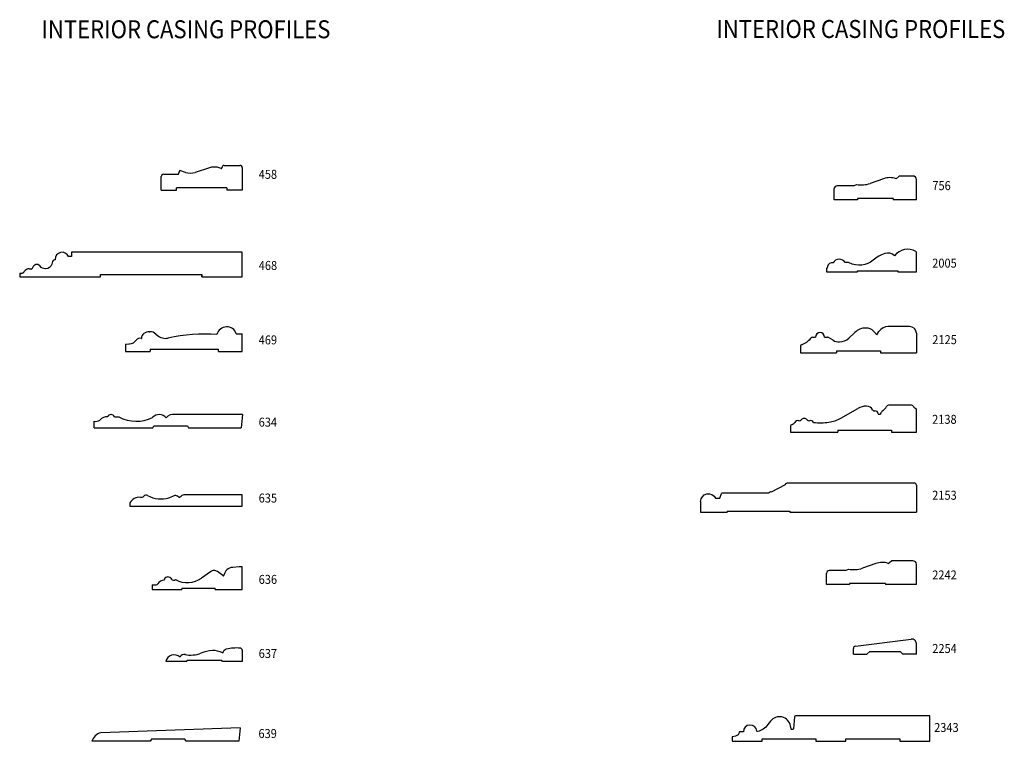
# Model space of a CAD drawing. Units: inches. Extents: x 45 to 278, y -34 to 20.
# Drawn here: x 45 to 59, y -34 to -24 of the extents above; entities that cross this region are included whole.
import ezdxf
from ezdxf.enums import TextEntityAlignment as Align

# ---------------------------------------------------------------- set-up
doc = ezdxf.new("R2010")
doc.units = ezdxf.units.IN
doc.header["$LTSCALE"] = 0.5
doc.header["$MEASUREMENT"] = 0
doc.styles.add('ARIAL', font='an______.ttf')

msp = doc.modelspace()

# ---------------------------------------------------------------- linework, layer by layer
at = {"linetype": 'Continuous'}
for p, q in [((47.9568, -25.8926), (47.76489, -25.9563)), ((48.11585, -25.90273), (48.0607, -25.88599)), ((48.15604, -25.86083), (48.36825, -25.86083)), ((48.39861, -25.89119), (48.39861, -26.19494)), ((47.30595, -26.19494), (47.30595, -26.01259)), ((47.3363, -25.98224), (47.5405, -25.98224)), ((47.5405, -25.98224), (47.55653, -25.93174)), ((47.63073, -25.95626), (47.55653, -25.93174)), ((48.19319, -26.16459), (47.51137, -26.16459)), ((47.51137, -26.19494), (47.51137, -26.16459)), ((48.19319, -26.16459), (48.19319, -26.19494)), ((47.30595, -26.19494), (47.51137, -26.19494)), ((48.39861, -26.19494), (48.19319, -26.19494)), ((48.40376, -29.22788), (47.49224, -29.22788)), ((48.40244, -29.22788), (48.38655, -29.4095)), ((46.40055, -29.4095), (46.40055, -29.31869)), ((46.67299, -29.25799), (46.73369, -29.25799)), ((47.1897, -29.4095), (47.20708, -29.37939)), ((47.20708, -29.37939), (47.65794, -29.37939)), ((47.65794, -29.37939), (47.67532, -29.4095)), ((46.40055, -29.4095), (47.1897, -29.4095)), ((47.67532, -29.4095), (48.38655, -29.4095)), ((54.58888, -30.5482), (54.94551, -30.5482)), ((54.94551, -30.53303), (55.79536, -30.53303)), ((54.94551, -30.53303), (54.94551, -30.5482)), ((55.79536, -30.53303), (55.79536, -30.5482)), ((55.79536, -30.5482), (57.50252, -30.5482)), ((48.37085, -33.46069), (46.48953, -33.52639)), ((48.37085, -33.46069), (48.35498, -33.64211)), ((47.17417, -33.6127), (47.15678, -33.6428)), ((47.62503, -33.6127), (47.17417, -33.6127)), ((47.64241, -33.6428), (47.62503, -33.6127)), ((47.15678, -33.6428), (46.36813, -33.6428)), ((48.35492, -33.6428), (47.64241, -33.6428))]:
    msp.add_line(p, q, dxfattribs=at)
for p, q in [((57.06043, -26.04304), (56.87994, -26.10528)), ((57.22777, -26.04129), (57.27129, -26.0051)), ((57.45699, -26.0051), (57.27129, -26.0051)), ((57.50252, -26.32562), (57.50252, -26.05063)), ((56.39468, -26.32562), (56.39468, -26.17562)), ((56.65388, -26.13768), (56.43262, -26.13768)), ((56.65388, -26.13768), (56.69191, -26.1185)), ((56.70579, -26.32562), (56.39468, -26.32562)), ((57.19141, -26.31044), (56.70579, -26.31044)), ((56.70579, -26.31044), (56.70579, -26.32562)), ((57.19141, -26.31044), (57.19141, -26.32562)), ((57.50252, -26.32562), (57.19141, -26.32562)), ((48.39861, -27.36587), (48.39861, -27.032)), ((45.57701, -27.22804), (45.55634, -27.26215)), ((45.39379, -27.32022), (45.39379, -27.36587)), ((45.39379, -27.32022), (45.41592, -27.32022)), ((45.39379, -27.36587), (46.48621, -27.36587)), ((45.52263, -27.25928), (45.55634, -27.26215)), ((46.48621, -27.33528), (47.85228, -27.33528)), ((46.48621, -27.36587), (46.48621, -27.33528)), ((47.85228, -27.36587), (47.85228, -27.33528)), ((47.85228, -27.36587), (48.39861, -27.36587)), ((57.41171, -28.03972), (57.12349, -28.03972)), ((47.14359, -28.10852), (47.15166, -28.10852)), ((47.23209, -28.14021), (47.25144, -28.15694)), ((48.31866, -28.13556), (48.39887, -28.13556)), ((48.39887, -28.37712), (48.39887, -28.13556)), ((56.10343, -28.18191), (56.14202, -28.18191)), ((56.26342, -28.18191), (56.30106, -28.18191)), ((56.37797, -28.22458), (56.31582, -28.18575)), ((56.67298, -28.11792), (56.5921, -28.19543)), ((56.96708, -28.152), (56.92905, -28.10511)), ((56.96708, -28.152), (56.99765, -28.10665)), ((57.50252, -28.13053), (57.50252, -28.39617)), ((46.82058, -28.27561), (46.86872, -28.27393)), ((46.82058, -28.27561), (46.82058, -28.37712)), ((55.93977, -28.29903), (55.93977, -28.39617)), ((46.82058, -28.37712), (47.15445, -28.37712)), ((47.15445, -28.34676), (48.0803, -28.34676)), ((47.15445, -28.34676), (47.15445, -28.37712)), ((48.0803, -28.37712), (48.0803, -28.34676)), ((48.0803, -28.37712), (48.39887, -28.37712)), ((55.93977, -28.39617), (56.4254, -28.39617)), ((56.4254, -28.36582), (57.01689, -28.36582)), ((56.4254, -28.36582), (56.4254, -28.39617)), ((57.01689, -28.36582), (57.01689, -28.39617)), ((57.01689, -28.39617), (57.50252, -28.39617)), ((57.43641, -29.10334), (57.12814, -29.10334)), ((56.48383, -29.27493), (56.71145, -29.14619)), ((56.98615, -29.21716), (56.98615, -29.22065)), ((56.98615, -29.21716), (56.98615, -29.22065)), ((56.98615, -29.22065), (57.01762, -29.22065)), ((57.01762, -29.21716), (57.01762, -29.22065)), ((57.50252, -29.46756), (57.50252, -29.14887)), ((55.80283, -29.39168), (55.80283, -29.46756)), ((55.80283, -29.46756), (56.44008, -29.46756)), ((56.44008, -29.43721), (57.16852, -29.43721)), ((56.44008, -29.43721), (56.44008, -29.46756)), ((57.16852, -29.43721), (57.16852, -29.46756)), ((57.16852, -29.46756), (57.50252, -29.46756)), ((48.39861, -30.3134), (47.62197, -30.3134)), ((48.39861, -30.46516), (48.39861, -30.3134)), ((46.88102, -30.42229), (46.88102, -30.46516)), ((47.118, -30.32191), (47.1587, -30.33885)), ((47.47903, -30.32634), (47.44391, -30.34049)), ((47.54569, -30.3492), (47.52367, -30.33239)), ((47.54569, -30.3492), (47.57277, -30.32944)), ((54.79127, -30.35887), (54.84883, -30.35887)), ((46.88102, -30.46516), (48.39861, -30.46516)), ((56.95408, -31.24128), (56.77358, -31.30352)), ((57.12142, -31.23953), (57.16494, -31.20335)), ((57.45699, -31.20335), (57.16494, -31.20335)), ((47.97194, -31.35248), (47.85098, -31.43843)), ((48.35772, -31.28636), (48.27155, -31.29326)), ((48.39861, -31.28636), (48.35772, -31.28636)), ((48.39861, -31.58988), (48.39861, -31.28636)), ((56.28833, -31.52386), (56.28833, -31.37386)), ((56.54753, -31.33592), (56.32627, -31.33592)), ((56.54753, -31.33592), (56.58556, -31.31674)), ((57.50252, -31.52386), (57.50252, -31.24887)), ((47.43327, -31.438), (47.44236, -31.45113)), ((57.08506, -31.50868), (56.59944, -31.50868)), ((56.59944, -31.50868), (56.59944, -31.52386)), ((57.08506, -31.50868), (57.08506, -31.52386)), ((47.18454, -31.53297), (47.18454, -31.58988)), ((47.18454, -31.58988), (47.58275, -31.58988)), ((47.18833, -31.52917), (47.2363, -31.52917)), ((47.58275, -31.57434), (48.03439, -31.57434)), ((47.58275, -31.57434), (47.58275, -31.58988)), ((48.03439, -31.58988), (48.03439, -31.57434)), ((48.03439, -31.58988), (48.39861, -31.58988)), ((56.59944, -31.52386), (56.28833, -31.52386)), ((57.50252, -31.52386), (57.08506, -31.52386)), ((56.67926, -32.35698), (57.43428, -32.2625)), ((48.39861, -32.41322), (48.39861, -32.56523)), ((56.65267, -32.46618), (56.65267, -32.3871)), ((56.83478, -32.46618), (56.87266, -32.4283)), ((56.87266, -32.4283), (57.28253, -32.4283)), ((57.32041, -32.46618), (57.28253, -32.4283)), ((57.50252, -32.46618), (57.50252, -32.32273)), ((47.64589, -32.56523), (47.36665, -32.56523)), ((47.64589, -32.56523), (47.65458, -32.55017)), ((48.12288, -32.55017), (47.65458, -32.55017)), ((48.13146, -32.56504), (48.12288, -32.55017)), ((48.39861, -32.56523), (48.13151, -32.56523)), ((56.65267, -32.46618), (56.83478, -32.46618)), ((57.50252, -32.46618), (57.32041, -32.46618))]:
    msp.add_line(p, q)
at = {"linetype": 'Continuous', "extrusion": (1e-16, 0, -1)}
for p, q in [((55.54587, -30.27063), (55.73466, -30.17321)), ((55.73466, -30.17321), (55.73466, -30.17321)), ((57.47217, -30.15363), (55.75424, -30.15363)), ((55.50793, -30.29021), (54.87769, -30.29021)), ((55.50793, -30.29021), (55.51857, -30.27525)), ((55.54587, -30.27063), (55.54587, -30.27063)), ((57.50252, -30.18398), (57.50252, -30.5482)), ((54.58888, -30.40403), (54.58888, -30.5482))]:
    msp.add_line(p, q, dxfattribs=at)
at = {"extrusion": (1e-16, 0, -1)}
msp.add_line((54.84883, -30.35887), (54.87051, -30.29535), dxfattribs=at)
for points in [[(45.74439, -27.25925), (45.73751, -27.25922, -0.2205903), (45.67275, -27.22711, 0.24410824), (45.62517, -27.1993, 0.24895526), (45.57701, -27.22804), (45.55634, -27.26215), (45.52263, -27.25928, 0.30250547), (45.45629, -27.29575, -0.27947744), (45.41592, -27.32022), (45.39379, -27.32022), (45.39379, -27.36587), (46.48621, -27.36587), (46.48621, -27.33528), (47.85228, -27.33528), (47.85228, -27.36587), (48.39861, -27.36587), (48.39861, -27.032), (46.09188, -27.032), (46.09188, -27.09271), (46.0517, -27.09271, 0.84829785), (45.8747, -27.13277), (45.8747, -27.13973), (45.86405, -27.13973, 0.33350313), (45.83794, -27.15932), (45.82688, -27.19735, -0.33350313)], [(55.10995, -33.51926, -0.3277394), (55.06125, -33.5721), (55.01932, -33.58029, 0.35881156), (55.0132, -33.58772), (55.0132, -33.63878), (55.41821, -33.63878), (55.41821, -33.60868), (56.14665, -33.60868), (56.14665, -33.63878), (56.55118, -33.63878), (56.55118, -33.60868), (57.27962, -33.60868), (57.27962, -33.63878), (57.68414, -33.63878), (57.68414, -33.29885), (55.87247, -33.29885, 0.38887873), (55.85747, -33.31259), (55.84332, -33.47431, -0.38887873), (55.83607, -33.48096), (55.81705, -33.48096, -0.36337476), (55.8096, -33.47471), (55.80257, -33.43536, 0.65975287), (55.53074, -33.37236), (55.49757, -33.41765, -0.17962727), (55.35649, -33.51072, -0.45209232), (55.3476, -33.50436, 0.94625632), (55.16595, -33.51252), (55.11748, -33.51252, 0.38201157)]]:
    msp.add_lwpolyline(points, format="xyb", close=True)
at = {"linetype": 'Continuous'}
msp.add_lwpolyline([(56.35295, -27.17753, 0.33523937), (56.29806, -27.25138), (56.28845, -27.25138), (56.28845, -27.29945), (56.70609, -27.29945), (56.70609, -27.28428), (57.25242, -27.28428), (57.25242, -27.29945), (57.50252, -27.29945), (57.50252, -27.0359, 0.26404986), (57.49512, -27.02287, 0.37533939), (57.2084, -27.08185, 0.26688693), (57.07582, -27.0522, 0.0972857), (56.92037, -27.14276, -0.30637609), (56.59711, -27.17801, 0.1131878), (56.57618, -27.17223, 0.02269907), (56.54195, -27.1727, 0.55270217), (56.37684, -27.17756, 0.03169381), (56.35232, -27.17756)], format="xyb", dxfattribs=at)
for centre, radius, start, end in [((48.02381, -26.12599), 0.24281, 81.260732, 106.019017), ((48.11813, -25.8955), 0.00759, 252.498794, 2.35522), ((48.15845, -25.89353), 0.03278, 94.220997, 182.899046), ((48.36825, -25.89119), 0.03035, 0, 90), ((47.3363, -26.01259), 0.03035, 90, 180), ((47.69788, -25.72292), 0.24281, 253.94578, 286.019017), ((46.62758, -29.27717), 0.04929, 22.903156, 157.096844), ((47.27706, -29.35015), 0.12141, 39.429738, 136.835665), ((47.46734, -29.3467), 0.12141, 78.164625, 142.645777), ((46.416, -29.19827), 0.12141, 262.691187, 299.787381), ((46.57155, -29.37893), 0.12141, 84.978682, 141.67202), ((46.96969, -28.83356), 0.48563, 240.924007, 296.780974), ((57.47217, -30.18398), 0.03035, 0, 90), ((54.87769, -30.2978), 0.00759, 90, 161.153516), ((46.54063, -33.70119), 0.18211, 106.29303, 161.301133)]:
    msp.add_arc(centre, radius, start, end, dxfattribs=at)
for centre, radius, start, end in [((57.14647, -26.26905), 0.24184, 70.356144, 110.841435), ((57.45699, -26.05063), 0.04553, 0, 90), ((56.43262, -26.17562), 0.03794, 90, 180), ((56.76026, -25.74684), 0.37789, 259.579863, 288.463508), ((45.41592, -27.2747), 0.04553, 270, 332.457916), ((45.51684, -27.32733), 0.06829, 85.134504, 152.457916), ((48.18952, -28.17916), 0.1363, 18.655021, 165.481649), ((57.12349, -28.19148), 0.15176, 90, 146.013956), ((57.41171, -28.13053), 0.09081, 0, 90), ((47.13759, -28.20967), 0.10133, 86.606839, 174.266717), ((47.15166, -28.22641), 0.11789, 46.984129, 90), ((47.3626, -28.02836), 0.16997, 229.15583, 281.999994), ((47.91085, -30.60353), 2.46291, 86.584725, 102.020081), ((56.10343, -28.21226), 0.03035, 90, 142.28859), ((56.20272, -28.18191), 0.0607, 0, 180), ((56.30106, -28.21226), 0.03035, 60.888766, 90), ((56.81997, -28.27129), 0.21244, 90, 133.782402), ((56.81997, -28.21061), 0.15176, 44.044191, 90), ((46.86236, -28.09193), 0.18211, 272, 274.807776), ((46.86745, -28.15242), 0.12141, 274.807776, 325.682476), ((47.01404, -28.25434), 0.05714, 69.059929, 144.148824), ((47.03507, -28.19938), 0.0017, 249.059929, 354.266717), ((55.95495, -28.29903), 0.01518, 107.988616, 180), ((55.86756, -28.02989), 0.2678, 287.988616, 322.28859), ((56.46101, -28.07544), 0.17069, 240.888766, 271.706029), ((56.46609, -28.06395), 0.18211, 270, 313.782402), ((56.83099, -29.35753), 0.24281, 90, 119.492584), ((56.83099, -29.20578), 0.09105, 28.110047, 90), ((57.12995, -29.13369), 0.03035, 90, 90), ((57.12814, -29.13369), 0.03035, 90, 152.573627), ((57.43641, -29.13369), 0.03035, 28.880602, 90), ((56.93807, -29.14857), 0.03035, 208.110047, 277.657767), ((56.9473, -29.21716), 0.03885, 0, 97.657767), ((57.08955, -29.24132), 0.07588, 122.721821, 161.4305), ((56.9665, -29.04981), 0.15176, 302.721821, 332.573627), ((57.51614, -29.08971), 0.0607, 208.880602, 257.02776), ((55.83318, -29.39168), 0.03035, 105.665397, 180), ((55.80859, -29.30401), 0.0607, 285.665397, 328.872071), ((55.90602, -29.36285), 0.05312, 78.167444, 148.872071), ((55.92314, -29.28115), 0.03035, 258.167444, 320.328818), ((55.98738, -29.33444), 0.05312, 39.562015, 140.328818), ((56.05173, -29.28128), 0.03035, 219.562015, 282.235894), ((56.06942, -29.36285), 0.05312, 31.394018, 102.235894), ((56.20426, -28.49006), 0.84985, 263.954498, 277.840164), ((56.24475, -28.85223), 0.48563, 278.937192, 299.492584), ((47.62197, -30.39687), 0.08347, 90, 126.113927), ((47.01015, -30.49313), 0.14728, 84.670489, 151.251579), ((47.02924, -30.28846), 0.05828, 264.670489, 313.35445), ((47.10051, -30.36394), 0.04553, 67.403726, 133.35445), ((47.30331, -29.99138), 0.37636, 247.403726, 291.937051), ((47.49604, -30.36857), 0.04553, 52.628806, 111.937051), ((57.04012, -31.4673), 0.24184, 70.356144, 110.841435), ((57.45699, -31.24887), 0.04553, 0, 90), ((48.01934, -31.41173), 0.07588, 90, 128.658885), ((48.01934, -31.41932), 0.08347, 57.942693, 90), ((47.50811, -32.15885), 0.98243, 50.248337, 55.565063), ((48.27464, -31.4173), 0.12408, 91.429572, 170.868764), ((56.32627, -31.37386), 0.03794, 90, 180), ((56.65391, -30.94508), 0.37789, 259.579863, 288.463508), ((47.35053, -31.57047), 0.10623, 94.355616, 149.235009), ((47.39465, -31.47447), 0.05312, 43.354685, 169.228766), ((47.47466, -31.41904), 0.04553, 224.808967, 300.463916), ((47.65825, -31.16177), 0.33717, 241.571563, 304.862752), ((48.14255, -31.39607), 0.00971, 230.248337, 350.868764), ((47.18833, -31.53297), 0.00379, 90, 180), ((47.2363, -31.50247), 0.02671, 270, 329.235009), ((57.44181, -32.32273), 0.0607, 0, 97.133075), ((48.02256, -32.9018), 0.48563, 92.969225, 111.915774), ((48.00986, -32.65689), 0.24038, 59.758357, 92.969225), ((48.19709, -32.45745), 0.0607, 102.670613, 169.367459), ((48.33024, -33.0497), 0.66774, 86.560031, 102.670613), ((48.3685, -32.41322), 0.03011, 0, 93.832055), ((56.68302, -32.3871), 0.03035, 97.133075, 180), ((47.47912, -32.59054), 0.11529, 46.19276, 167.314513), ((47.6158, -32.52857), 0.0607, 73.772605, 159.533532), ((47.70537, -32.11337), 0.36422, 257.151446, 291.915774), ((48.13313, -32.44545), 0.00437, 239.758357, 349.367459)]:
    msp.add_arc(centre, radius, start, end)
at = {"linetype": 'Continuous', "extrusion": (1e-16, 0, -1)}
for centre, start, end in [((-55.75424, -30.17321), 360, 90), ((-55.53453, -30.28659), 35.407551, 125.407551)]:
    msp.add_arc(centre, 0.01958, start, end, dxfattribs=at)
at = {"extrusion": (1e-16, 0, -1)}
msp.add_arc((-54.69511, -30.40403), 0.10623, 0, 154.840294, dxfattribs=at)

# ---------------------------------------------------------------- texts
at = {"style": 'ARIAL', "width": 0.9}
for p in [(45.68768, -24.14376), (54.80119, -24.14003)]:
    msp.add_text('INTERIOR CASING PROFILES', height=0.2428131, dxfattribs=at).set_placement(p)
for s, p in [('458', (48.7453, -26.04307)), ('756', (57.8426, -26.19563)), ('2005', (57.88244, -27.24304)), ('468', (48.74602, -27.27453)), ('469', (48.74545, -28.28022)), ('2125', (57.88336, -28.27675)), ('2138', (57.88116, -29.3531)), ('634', (48.74519, -29.39148)), ('635', (48.74519, -30.41662)), ('2153', (57.88165, -30.37898)), ('2242', (57.88209, -31.45559)), ('636', (48.74519, -31.51591)), ('637', (48.74519, -32.51712)), ('2254', (57.88305, -32.44906)), ('639', (48.74207, -33.59835)), ('2343', (57.90823, -33.51675))]:
    msp.add_text(s, height=0.121407, dxfattribs=at).set_placement(p, align=Align.CENTER)

doc.saveas('drawing.dxf')
